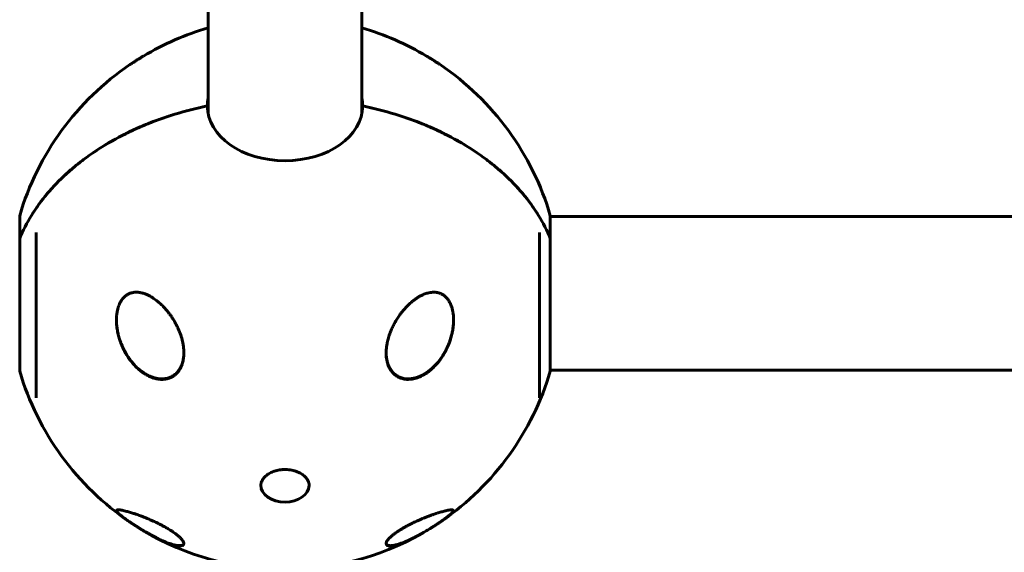
# Model space of a CAD drawing. Units: millimetres. Extents: x -5729 to 4689, y -3852 to 3852.
# Drawn here: x 637 to 1002, y 424 to 622 of the extents above; entities that cross this region are included whole.
import ezdxf

# ---------------------------------------------------------------- set-up
doc = ezdxf.new("R2010")
doc.units = ezdxf.units.MM
doc.linetypes.add('K5LT_BASIC', pattern=[0])

msp = doc.modelspace()

# ---------------------------------------------------------------- linework, layer by layer
at = {"color": 150, "linetype": 'K5LT_BASIC', "lineweight": 60}
for p, q in [((707.13, 757.42), (707.13, 587.06)), ((764.13, 757.42), (764.13, 587.06)), ((637.26, 540.8), (637.26, 549.23)), ((637.26, 549.23), (637.26, 540.8)), ((834, 540.8), (834, 549.23)), ((834, 548.93), (1250.26, 548.93)), ((637.26, 540.8), (637.26, 491.63)), ((643.33, 481.68), (643.33, 543.06)), ((829.93, 481.68), (829.93, 543.06)), ((834, 491.63), (834, 540.8)), ((637.26, 491.64), (637.26, 500.07)), ((834, 491.93), (1250.26, 491.93)), ((834, 491.93), (834, 491.63))]:
    msp.add_line(p, q, dxfattribs=at)
for centre, start, end in [((735.63, 520.43), 106.1438, 120.8163), ((735.63, 520.43), 59.1837, 73.8562), ((735.63, 520.43), 124.1233, 163.6816), ((735.63, 520.43), 16.3184, 55.8767), ((735.63, 520.43), 196.3184, 235.8767), ((735.63, 520.43), 304.613, 343.6816), ((735.61, 520.45), 236.1041, 239.0473), ((735.61, 520.41), 301.065, 303.9785), ((735.63, 520.43), 239.2111, 299.6878)]:
    msp.add_arc(centre, 102.5, start, end, dxfattribs=at)
for centre, major_axis, ratio, start_param, end_param in [((735.63, 589.99), (-28.8, 0), 0.707107, 6.138722, 6.283185), ((735.63, 589.99), (-28.8, 0), 0.707107, 3.141593, 3.286056), ((735.63, 589.99), (28.8, 0), 0.707107, 3.141593, 6.283185), ((735.63, 583.48), (-29.8, 0), 0.707107, -0.296463, -0.266648), ((735.63, 583.48), (-29.8, 0), 0.707107, 3.408241, 3.438055), ((735.63, 449.37), (9, 0), 0.707107, 3.141593, 4.712389), ((735.63, 449.37), (9, 0), 0.707107, 4.712389, 6.254232), ((788.31, 432.73), (0.103, -0.171), 0.238148, 6.283183, 6.283456)]:
    msp.add_ellipse(centre, major_axis=major_axis, ratio=ratio, start_param=start_param, end_param=end_param, dxfattribs=at)
for points, knots in [([(683.09, 608.44), (682.93, 608.34), (682.46, 608.06), (681.63, 607.55), (680.87, 607.08), (680.07, 606.56), (679.22, 606.01), (678.48, 605.52), (678.09, 605.26)], [0, 0, 0, 0, 0.88829, 2.505071, 4.440354, 4.91859, 6.810336, 9, 9, 9, 9]), ([(793.08, 605.32), (792.78, 605.52), (792.18, 605.93), (791.49, 606.38), (790.73, 606.87), (789.9, 607.39), (788.92, 608), (788.32, 608.35), (788.1, 608.48)], [0, 0, 0, 0, 1.695748, 3.378761, 3.731483, 5.781279, 7.807022, 9, 9, 9, 9]), ([(706.83, 589.99), (702.7, 589.13), (698.67, 588.1), (692.77, 586.29), (690.83, 585.64), (687.96, 584.6), (687.01, 584.24), (685.13, 583.51), (684.2, 583.13), (679.61, 581.2), (676.09, 579.5), (669.39, 575.82), (666.19, 573.83), (662.41, 571.15), (661.66, 570.61), (660.19, 569.5), (659.46, 568.94), (657.34, 567.23), (655.97, 566.07), (652.06, 562.5), (649.67, 560.01), (645.33, 554.85), (643.38, 552.16), (639.94, 546.58), (638.47, 543.72), (637.26, 540.8)], [0, 0, 0, 0, 0.0128559, 0.0128559, 0.0192839, 0.0192839, 0.0224978, 0.0224978, 0.0257118, 0.0257118, 0.0385677, 0.0385677, 0.0514237, 0.0514237, 0.0546376, 0.0546376, 0.0578516, 0.0578516, 0.0642796, 0.0642796, 0.0771355, 0.0771355, 0.0899914, 0.0899914, 0.1028473, 0.1028473, 0.1028473, 0.1028473]), ([(637.26, 540.8), (638.48, 543.72), (639.94, 546.57), (643.33, 552.09), (645.27, 554.77), (648.53, 558.67), (649.68, 559.94), (651.49, 561.83), (652.11, 562.45), (653.38, 563.69), (654.03, 564.29), (657.32, 567.29), (660.14, 569.55), (666.16, 573.8), (669.35, 575.8), (673.58, 578.12), (674.44, 578.58), (676.18, 579.48), (677.06, 579.92), (679.73, 581.2), (681.54, 582.01), (687.06, 584.33), (690.85, 585.7), (698.67, 588.1), (702.69, 589.13), (706.83, 589.99)], [0, 0, 0, 0, 0.0127643, 0.0127643, 0.0255285, 0.0255285, 0.0319107, 0.0319107, 0.0351017, 0.0351017, 0.0382928, 0.0382928, 0.051057, 0.051057, 0.0638213, 0.0638213, 0.0670124, 0.0670124, 0.0702034, 0.0702034, 0.0765856, 0.0765856, 0.0893498, 0.0893498, 0.1021141, 0.1021141, 0.1021141, 0.1021141]), ([(706.88, 588.89), (706.88, 588.94), (706.88, 588.99), (706.91, 589.29), (706.94, 589.56), (707.02, 590.11), (707.07, 590.41), (707.13, 590.7)], [0.5035384, 0.5035384, 0.5035384, 0.5035384, 0.568538, 0.568538, 0.9357821, 0.9357821, 1.3506969, 1.3506969, 1.3506969, 1.3506969]), ([(764.13, 590.7), (764.21, 590.19), (764.32, 589.68), (764.37, 589.13), (764.38, 589.08), (764.38, 588.99), (764.39, 588.94), (764.39, 588.89)], [27.6487164, 27.6487164, 27.6487164, 27.6487164, 28.3653277, 28.3653277, 28.4312726, 28.4312726, 28.4963171, 28.4963171, 28.4963171, 28.4963171]), ([(834, 540.8), (832.79, 543.72), (831.33, 546.57), (827.94, 552.09), (826, 554.77), (822.74, 558.67), (821.59, 559.94), (819.77, 561.83), (819.15, 562.45), (817.89, 563.69), (817.24, 564.29), (813.95, 567.29), (811.13, 569.55), (805.11, 573.8), (801.92, 575.8), (797.69, 578.12), (796.83, 578.58), (795.09, 579.48), (794.21, 579.92), (791.54, 581.2), (789.73, 582.01), (784.21, 584.33), (780.42, 585.7), (772.6, 588.1), (768.58, 589.13), (764.43, 589.99)], [0, 0, 0, 0, 0.0127643, 0.0127643, 0.0255285, 0.0255285, 0.0319107, 0.0319107, 0.0351017, 0.0351017, 0.0382928, 0.0382928, 0.051057, 0.051057, 0.0638213, 0.0638213, 0.0670124, 0.0670124, 0.0702034, 0.0702034, 0.0765856, 0.0765856, 0.0893498, 0.0893498, 0.1021141, 0.1021141, 0.1021141, 0.1021141]), ([(764.43, 589.99), (768.57, 589.13), (772.6, 588.1), (778.49, 586.29), (780.44, 585.64), (783.31, 584.6), (784.26, 584.24), (786.14, 583.51), (787.07, 583.13), (791.66, 581.2), (795.18, 579.5), (801.88, 575.82), (805.07, 573.83), (808.86, 571.15), (809.61, 570.61), (811.08, 569.5), (811.8, 568.94), (813.93, 567.23), (815.29, 566.07), (819.21, 562.5), (821.6, 560.01), (825.94, 554.85), (827.89, 552.16), (831.33, 546.58), (832.79, 543.72), (834, 540.8)], [0, 0, 0, 0, 0.0128559, 0.0128559, 0.0192839, 0.0192839, 0.0224978, 0.0224978, 0.0257118, 0.0257118, 0.0385677, 0.0385677, 0.0514237, 0.0514237, 0.0546376, 0.0546376, 0.0578516, 0.0578516, 0.0642796, 0.0642796, 0.0771355, 0.0771355, 0.0899914, 0.0899914, 0.1028473, 0.1028473, 0.1028473, 0.1028473]), ([(673.13, 510.51), (673.13, 510.95), (673.16, 511.63), (673.24, 512.58), (673.35, 513.34), (673.52, 514.23), (673.72, 515.01), (673.98, 515.81), (674.26, 516.5), (674.58, 517.14), (674.89, 517.67), (675.21, 518.15), (675.55, 518.58), (675.87, 518.92), (676.17, 519.21), (676.5, 519.5), (676.89, 519.79), (677.3, 520.04), (677.74, 520.27), (678.18, 520.45), (678.69, 520.62), (679.24, 520.75), (679.76, 520.82), (680.31, 520.86), (680.83, 520.85), (681.37, 520.81), (681.78, 520.75), (682.19, 520.68), (682.76, 520.54), (683.38, 520.36), (684.05, 520.11), (684.78, 519.8), (685.58, 519.39), (686.33, 518.95), (686.98, 518.52), (687.6, 518.09), (688.2, 517.63), (688.72, 517.19), (689.24, 516.75), (689.84, 516.2), (690.5, 515.54), (691.23, 514.75), (691.98, 513.88), (692.75, 512.9), (693.45, 511.92), (694.07, 510.98), (694.68, 509.99), (695.26, 508.93), (695.81, 507.82), (696.32, 506.67), (696.68, 505.76), (697.17, 504.36), (697.58, 502.96), (697.89, 501.32), (698.05, 500.14), (698.12, 499.16), (698.13, 498.57), (698.13, 498.34)], [0, 0, 0, 0, 1.630691, 2.476893, 3.517603, 4.457005, 5.852343, 6.559614, 7.625564, 8.675129, 9.35669, 10.020291, 10.96289, 11.55274, 11.92996, 12.66395, 13.358956, 13.953083, 14.71303, 15.476416, 15.989647, 17.043321, 17.885592, 18.280116, 19.423677, 20.135117, 20.564213, 21.214451, 21.879843, 23.048993, 23.933147, 24.80957, 26.32669, 27.588997, 28.296271, 29.407645, 30.580964, 31.266358, 32.038003, 33.204118, 34.392449, 35.602775, 37.257855, 38.727245, 40.216399, 41.722421, 42.897324, 44.475758, 46.122054, 47.416867, 49.045801, 49.709248, 52.776892, 54.360703, 55.815231, 57.15056, 58, 58, 58, 58]), ([(773.13, 498.34), (773.13, 498.75), (773.16, 499.43), (773.27, 500.55), (773.46, 501.86), (773.84, 503.52), (774.33, 505.08), (774.89, 506.54), (775.48, 507.9), (776.27, 509.44), (777.18, 510.98), (778.08, 512.31), (778.94, 513.45), (779.72, 514.39), (780.58, 515.34), (781.37, 516.14), (782.08, 516.79), (782.74, 517.37), (783.5, 517.97), (784.35, 518.57), (785.06, 519.02), (785.86, 519.48), (786.64, 519.87), (787.5, 520.22), (788.1, 520.42), (789.04, 520.69), (789.94, 520.84), (790.88, 520.86), (791.4, 520.83), (791.85, 520.78), (792.24, 520.7), (792.57, 520.62), (792.91, 520.51), (793.25, 520.39), (793.62, 520.23), (794.03, 520.01), (794.42, 519.76), (794.79, 519.48), (795.1, 519.21), (795.48, 518.85), (795.8, 518.48), (796.1, 518.08), (796.37, 517.68), (796.68, 517.16), (797.01, 516.49), (797.31, 515.75), (797.61, 514.83), (797.8, 514.02), (797.97, 513.03), (798.1, 511.97), (798.13, 511), (798.13, 510.51)], [0, 0, 0, 0, 1.35878, 2.284544, 3.713251, 5.706501, 7.86935, 9.01038, 10.81106, 12.709497, 14.663951, 16.674401, 18.038823, 19.409818, 20.775968, 22.35017, 23.236792, 24.115568, 25.393747, 26.618432, 27.783459, 28.397991, 29.955336, 30.940284, 31.857391, 32.290526, 34.632551, 35.302882, 35.942981, 36.641572, 37.053727, 37.485853, 37.961007, 38.431517, 38.895603, 39.490723, 40.198044, 40.648438, 41.225186, 41.721571, 42.564644, 43.025237, 43.489938, 44.286584, 45.157341, 46.063287, 47.031638, 48.451025, 48.826538, 50.372377, 52, 52, 52, 52]), ([(688.11, 488.9), (687.67, 488.98), (687.23, 489.1), (686.58, 489.3), (686.36, 489.38), (686.01, 489.52), (685.87, 489.57), (685.59, 489.69), (685.45, 489.75), (685.18, 489.88), (685.04, 489.94), (684.86, 490.03), (684.81, 490.06), (684.71, 490.11), (684.67, 490.13), (684.59, 490.17), (684.56, 490.18), (684.51, 490.21), (684.48, 490.23), (684.43, 490.26), (684.4, 490.27), (684.35, 490.3), (684.33, 490.31), (684.28, 490.34), (684.26, 490.35), (684.21, 490.38), (684.19, 490.39), (684.14, 490.42), (684.11, 490.43), (684.06, 490.47), (684.03, 490.48), (683.98, 490.51), (683.95, 490.53), (683.89, 490.57), (683.85, 490.59), (683.77, 490.64), (683.73, 490.66), (683.62, 490.73), (683.55, 490.77), (683.41, 490.87), (683.33, 490.91), (683.1, 491.07), (682.95, 491.17), (682.6, 491.42), (682.41, 491.56), (682.17, 491.75), (682.11, 491.8), (681.94, 491.93), (681.83, 492.02), (681.5, 492.29), (681.28, 492.48), (680.65, 493.05), (680.23, 493.46), (679.57, 494.17), (679.31, 494.46), (678.6, 495.3), (678.17, 495.87), (677.35, 497.03), (676.97, 497.63), (676.25, 498.87), (675.92, 499.5), (675.32, 500.75), (675.06, 501.37), (674.59, 502.6), (674.37, 503.21), (674.01, 504.4), (673.86, 504.97), (673.6, 506.1), (673.49, 506.65), (673.33, 507.73), (673.26, 508.24), (673.2, 508.91), (673.19, 509.06), (673.18, 509.25), (673.18, 509.29), (673.17, 509.34), (673.17, 509.35), (673.17, 509.37), (673.17, 509.37), (673.17, 509.37), (673.17, 509.38), (673.17, 509.38), (673.17, 509.38), (673.17, 509.39), (673.17, 509.39), (673.17, 509.4), (673.17, 509.4), (673.17, 509.42), (673.17, 509.43), (673.17, 509.47), (673.16, 509.49), (673.16, 509.55), (673.16, 509.6), (673.15, 509.73), (673.15, 509.82), (673.14, 510.12), (673.14, 510.33), (673.13, 510.54)], [0, 0, 0, 0, 2.252337, 2.252337, 3.399657, 3.399657, 4.140785, 4.140785, 4.881913, 4.881913, 5.623041, 5.623041, 5.881278, 5.881278, 6.139514, 6.139514, 6.290376, 6.290376, 6.441237, 6.441237, 6.592099, 6.592099, 6.719612, 6.719612, 6.847125, 6.847125, 6.974639, 6.974639, 7.124087, 7.124087, 7.273536, 7.273536, 7.422985, 7.422985, 7.640634, 7.640634, 7.858283, 7.858283, 8.27214, 8.27214, 8.685996, 8.685996, 9.59236, 9.59236, 10.718811, 10.718811, 11.077295, 11.077295, 11.75235, 11.75235, 13.102459, 13.102459, 15.802679, 15.802679, 17.618281, 17.618281, 20.92636, 20.92636, 24.223259, 24.223259, 27.498079, 27.498079, 30.550693, 30.550693, 33.51348, 33.51348, 36.227844, 36.227844, 38.79836, 38.79836, 41.183014, 41.183014, 41.878125, 41.878125, 42.062509, 42.062509, 42.108605, 42.108605, 42.120129, 42.120129, 42.131653, 42.131653, 42.139275, 42.139275, 42.152567, 42.152567, 42.178176, 42.178176, 42.228907, 42.228907, 42.330123, 42.330123, 42.532434, 42.532434, 42.936995, 42.936995, 43.906063, 43.906063, 43.906063, 43.906063]), ([(685.63, 489.5), (685.34, 489.63), (684.74, 489.91), (683.88, 490.4), (683.03, 490.95), (682.06, 491.66), (680.84, 492.7), (679.82, 493.74), (678.84, 494.88), (677.99, 495.96), (677.1, 497.3), (676.26, 498.72), (675.51, 500.19), (674.88, 501.69), (674.34, 503.18), (673.96, 504.45), (673.67, 505.67), (673.48, 506.65), (673.33, 507.58), (673.23, 508.46), (673.15, 509.43), (673.13, 510.11), (673.13, 510.51)], [0, 0, 0, 0, 0.91963, 1.847371, 2.786626, 3.735191, 5.173837, 7.158074, 7.670046, 9.234555, 10.854103, 11.955298, 13.610318, 15.232107, 16.279164, 17.786422, 18.721907, 19.597015, 20.420933, 21.202596, 21.94145, 23, 23, 23, 23]), ([(798.13, 510.55), (798.13, 510.34), (798.13, 510.13), (798.12, 509.86), (798.12, 509.81), (798.11, 509.7), (798.11, 509.65), (798.11, 509.54), (798.1, 509.49), (798.09, 509.33), (798.09, 509.22), (798.06, 508.9), (798.05, 508.69), (797.98, 508.05), (797.93, 507.63), (797.78, 506.71), (797.69, 506.21), (797.46, 505.17), (797.32, 504.63), (797, 503.52), (796.81, 502.95), (796.38, 501.79), (796.13, 501.18), (795.59, 499.98), (795.29, 499.38), (794.63, 498.18), (794.27, 497.58), (793.49, 496.4), (793.07, 495.82), (792.17, 494.69), (791.7, 494.15), (791.05, 493.47), (790.89, 493.32), (790.44, 492.89), (790.15, 492.61), (789.76, 492.28), (789.68, 492.22), (789.53, 492.08), (789.45, 492.02), (789.22, 491.83), (789.06, 491.71), (788.75, 491.47), (788.59, 491.36), (788.27, 491.13), (788.11, 491.02), (787.78, 490.81), (787.62, 490.71), (787.41, 490.58), (787.36, 490.55), (787.28, 490.5), (787.23, 490.47), (787.16, 490.43), (787.13, 490.42), (787.08, 490.39), (787.05, 490.37), (787, 490.34), (786.98, 490.33), (786.94, 490.31), (786.91, 490.29), (786.87, 490.27), (786.84, 490.26), (786.8, 490.23), (786.77, 490.22), (786.72, 490.19), (786.7, 490.18), (786.65, 490.15), (786.62, 490.14), (786.56, 490.1), (786.52, 490.08), (786.44, 490.05), (786.41, 490.03), (786.33, 489.99), (786.29, 489.97), (786.21, 489.93), (786.18, 489.91), (786.03, 489.84), (785.91, 489.79), (785.68, 489.69), (785.57, 489.64), (785.34, 489.54), (785.23, 489.5), (784.74, 489.31), (784.36, 489.19), (783.52, 488.96), (783.05, 488.86), (782.29, 488.76), (782, 488.74), (781.35, 488.71), (781, 488.71), (780.34, 488.76), (780.03, 488.8), (779.45, 488.91), (779.17, 488.98), (778.65, 489.14), (778.4, 489.23), (777.93, 489.44), (777.7, 489.55), (777.27, 489.79), (777.06, 489.92), (776.66, 490.2), (776.47, 490.35), (776.11, 490.65), (775.94, 490.82), (775.6, 491.16), (775.44, 491.34), (775.14, 491.73), (774.99, 491.93), (774.71, 492.34), (774.58, 492.56), (774.34, 493.01), (774.22, 493.25), (774.01, 493.73), (773.91, 493.99), (773.72, 494.51), (773.64, 494.79), (773.5, 495.31), (773.45, 495.55), (773.4, 495.79)], [0.049378, 0.049378, 0.049378, 0.049378, 0.762105, 0.762105, 0.942514, 0.942514, 1.122923, 1.122923, 1.302583, 1.302583, 1.661904, 1.661904, 2.378433, 2.378433, 3.803037, 3.803037, 5.498502, 5.498502, 7.364424, 7.364424, 9.376772, 9.376772, 11.531611, 11.531611, 13.780749, 13.780749, 16.145873, 16.145873, 18.578686, 18.578686, 21.042794, 21.042794, 21.792525, 21.792525, 23.190092, 23.190092, 23.54725, 23.54725, 23.904407, 23.904407, 24.590092, 24.590092, 25.275777, 25.275777, 25.961462, 25.961462, 26.647147, 26.647147, 26.827654, 26.827654, 27.008162, 27.008162, 27.117474, 27.117474, 27.226786, 27.226786, 27.319514, 27.319514, 27.412242, 27.412242, 27.504971, 27.504971, 27.605947, 27.605947, 27.706923, 27.706923, 27.807899, 27.807899, 27.960636, 27.960636, 28.113374, 28.113374, 28.266111, 28.266111, 28.418848, 28.418848, 28.865965, 28.865965, 29.313081, 29.313081, 29.760198, 29.760198, 31.206814, 31.206814, 32.962849, 32.962849, 34.04748, 34.04748, 35.382077, 35.382077, 36.543008, 36.543008, 37.63, 37.63, 38.65674, 38.65674, 39.626906, 39.626906, 40.563363, 40.563363, 41.474857, 41.474857, 42.37713, 42.37713, 43.293701, 43.293701, 44.214384, 44.214384, 45.146848, 45.146848, 46.103629, 46.103629, 47.092028, 47.092028, 48.113461, 48.113461, 49, 49, 49, 49]), ([(798.13, 510.51), (798.13, 510.4), (798.13, 510.2), (798.13, 509.89), (798.1, 509.28), (798.03, 508.38), (797.9, 507.3), (797.73, 506.3), (797.52, 505.34), (797.23, 504.18), (796.84, 502.94), (796.39, 501.7), (795.84, 500.4), (795.13, 498.94), (794.2, 497.32), (793.25, 495.93), (792.14, 494.51), (791.1, 493.36), (789.99, 492.32), (789.15, 491.62), (788.3, 490.99), (787.42, 490.42), (786.54, 489.92), (785.94, 489.63), (785.63, 489.5)], [0, 0, 0, 0, 0.323562, 0.579904, 0.876082, 2.09013, 3.187389, 3.985712, 5.00774, 5.993338, 7.425951, 8.736222, 9.776752, 11.466836, 13.419859, 15.191976, 16.36329, 18.648614, 19.755641, 20.839988, 21.908576, 22.956574, 23.98735, 25, 25, 25, 25]), ([(698.13, 498.34), (698.13, 498.23), (698.13, 497.99), (698.11, 497.44), (698.06, 496.7), (697.93, 495.81), (697.76, 495.02), (697.57, 494.35), (697.33, 493.66), (697.06, 493.01), (696.68, 492.3), (696.32, 491.74), (695.89, 491.18), (695.47, 490.71), (694.96, 490.24), (694.43, 489.84), (693.87, 489.48), (693.28, 489.19), (692.66, 488.94), (691.99, 488.74), (691.21, 488.59), (690.45, 488.52), (689.82, 488.52), (688.99, 488.56), (688.12, 488.69), (687.01, 488.98), (686.27, 489.23), (685.77, 489.44), (685.63, 489.5)], [0, 0, 0, 0, 0.491982, 0.993871, 2.363111, 3.730773, 4.90548, 5.932442, 6.824273, 8.223486, 9.129297, 10.546852, 11.310306, 12.439518, 13.536141, 14.601782, 15.655935, 16.712784, 17.785994, 18.892791, 20.036391, 21.594581, 22.512953, 23.037736, 25.475444, 26.569907, 28.315232, 29, 29, 29, 29]), ([(698.13, 498.46), (698.13, 498.4), (698.13, 498.34), (698.13, 498.1), (698.12, 497.93), (698.11, 497.71), (698.11, 497.68), (698.1, 497.54), (698.09, 497.44), (698.08, 497.31), (698.08, 497.29), (698.08, 497.26), (698.08, 497.25), (698.08, 497.24), (698.08, 497.23), (698.07, 497.22), (698.07, 497.22), (698.07, 497.2), (698.07, 497.18), (698.07, 497.15), (698.07, 497.12), (698.06, 497.05), (698.05, 497), (698.04, 496.86), (698.03, 496.76), (697.99, 496.47), (697.96, 496.28), (697.87, 495.77), (697.8, 495.46), (697.65, 494.87), (697.57, 494.58), (697.38, 494.03), (697.28, 493.77), (697.05, 493.26), (696.94, 493.02), (696.68, 492.56), (696.55, 492.33), (696.27, 491.91), (696.12, 491.71), (695.81, 491.33), (695.65, 491.15), (695.32, 490.8), (695.14, 490.64), (694.78, 490.33), (694.59, 490.18), (694.2, 489.91), (694, 489.79), (693.59, 489.56), (693.37, 489.45), (692.91, 489.25), (692.67, 489.16), (692.18, 489.01), (691.92, 488.94), (691.38, 488.83), (691.1, 488.79), (690.51, 488.73), (690.2, 488.71), (689.55, 488.72), (689.21, 488.74), (688.61, 488.81), (688.36, 488.85), (688.11, 488.9)], [0.241545, 0.241545, 0.241545, 0.241545, 0.600867, 0.600867, 1.669074, 1.669074, 1.895546, 1.895546, 2.503198, 2.503198, 2.65511, 2.65511, 2.693089, 2.693089, 2.731067, 2.731067, 2.768463, 2.768463, 2.842964, 2.842964, 2.991822, 2.991822, 3.289536, 3.289536, 3.884674, 3.884674, 5.074367, 5.074367, 7.039443, 7.039443, 8.902167, 8.902167, 10.706462, 10.706462, 12.402766, 12.402766, 14.074347, 14.074347, 15.709681, 15.709681, 17.309191, 17.309191, 18.892947, 18.892947, 20.481913, 20.481913, 22.054924, 22.054924, 23.689476, 23.689476, 25.401195, 25.401195, 27.178149, 27.178149, 29.051235, 29.051235, 31.107561, 31.107561, 33.3281, 33.3281, 35, 35, 35, 35]), ([(773.4, 495.79), (773.36, 495.98), (773.33, 496.16), (773.27, 496.52), (773.25, 496.71), (773.23, 496.9), (773.23, 496.9), (773.22, 496.94), (773.22, 496.97), (773.21, 497.04), (773.21, 497.06), (773.2, 497.11), (773.2, 497.13), (773.2, 497.16), (773.2, 497.18), (773.2, 497.2), (773.19, 497.21), (773.19, 497.23), (773.19, 497.24), (773.19, 497.26), (773.19, 497.26), (773.19, 497.27), (773.19, 497.28), (773.19, 497.29), (773.19, 497.29), (773.19, 497.29), (773.19, 497.3), (773.19, 497.3), (773.19, 497.3), (773.19, 497.31), (773.19, 497.31), (773.19, 497.31), (773.19, 497.31), (773.19, 497.31), (773.19, 497.32), (773.19, 497.32), (773.19, 497.32), (773.19, 497.32), (773.19, 497.32), (773.18, 497.32), (773.18, 497.33), (773.18, 497.33), (773.18, 497.34), (773.18, 497.35), (773.18, 497.36), (773.18, 497.39), (773.18, 497.4), (773.17, 497.46), (773.17, 497.49), (773.16, 497.6), (773.16, 497.67), (773.15, 497.89), (773.14, 498.03), (773.14, 498.27), (773.14, 498.37), (773.13, 498.46)], [0, 0, 0, 0, 5.8, 5.8, 11.6, 11.6, 11.69636, 11.69636, 12.792706, 12.792706, 13.611745, 13.611745, 14.223619, 14.223619, 14.680726, 14.680726, 15.022215, 15.022215, 15.277328, 15.277328, 15.467914, 15.467914, 15.610293, 15.610293, 15.716659, 15.716659, 15.796122, 15.796122, 15.855485, 15.855485, 15.899833, 15.899833, 15.932964, 15.932964, 15.966095, 15.966095, 15.987446, 15.987446, 16.024258, 16.024258, 16.094937, 16.094937, 16.234823, 16.234823, 16.513859, 16.513859, 17.070458, 17.070458, 18.180711, 18.180711, 20.395326, 20.395326, 24.812777, 24.812777, 27.748098, 27.748098, 27.748098, 27.748098]), ([(785.63, 489.5), (785.32, 489.37), (784.7, 489.12), (783.75, 488.84), (782.82, 488.64), (781.83, 488.52), (780.96, 488.51), (780.14, 488.58), (779.46, 488.7), (778.73, 488.9), (778.06, 489.15), (777.42, 489.47), (776.8, 489.86), (776.23, 490.31), (775.7, 490.82), (775.23, 491.36), (774.81, 491.94), (774.47, 492.51), (774.17, 493.11), (773.91, 493.72), (773.67, 494.41), (773.44, 495.27), (773.25, 496.31), (773.15, 497.37), (773.13, 498.05), (773.13, 498.34)], [0, 0, 0, 0, 1.372284, 2.713431, 4.021071, 5.287798, 6.89914, 7.675475, 8.796448, 9.867799, 10.904152, 11.89252, 12.999374, 14.04164, 15.030126, 16.131348, 17.059213, 18.052482, 18.904232, 19.821914, 20.72805, 21.871106, 23.37116, 24.871487, 26, 26, 26, 26]), ([(726.63, 449.01), (726.63, 449.16), (726.64, 449.3), (726.67, 449.54), (726.68, 449.62), (726.71, 449.76), (726.72, 449.83), (726.75, 449.96), (726.76, 450.02), (726.81, 450.21), (726.86, 450.34), (726.96, 450.62), (727.03, 450.77), (727.17, 451.05), (727.23, 451.17), (727.41, 451.45), (727.51, 451.61), (727.75, 451.92), (727.89, 452.08), (728.08, 452.29), (728.14, 452.35), (728.35, 452.56), (728.53, 452.72), (728.9, 453.02), (729.11, 453.17), (729.54, 453.46), (729.78, 453.61), (730.28, 453.88), (730.54, 454.01), (730.83, 454.13), (730.84, 454.13), (731.11, 454.24), (731.37, 454.34), (731.66, 454.45), (731.68, 454.45), (732.02, 454.57), (732.34, 454.66), (732.97, 454.81), (733.28, 454.87), (733.59, 454.92)], [0, 0, 0, 0, 0.592639, 0.592639, 0.923783, 0.923783, 1.181059, 1.181059, 1.438334, 1.438334, 1.952884, 1.952884, 2.575808, 2.575808, 3.086845, 3.086845, 3.748547, 3.748547, 4.435898, 4.435898, 4.687775, 4.687775, 5.413381, 5.413381, 6.171108, 6.171108, 6.957781, 6.957781, 7.774083, 7.774083, 7.801333, 7.801333, 8.554212, 8.554212, 8.619607, 8.619607, 9.489849, 9.489849, 10.285699, 10.285699, 10.285699, 10.285699]), ([(733.59, 454.92), (733.6, 454.92), (733.61, 454.92), (733.7, 454.94), (733.77, 454.95), (733.93, 454.97), (734.01, 454.98), (734.27, 455.01), (734.44, 455.03), (734.96, 455.07), (735.31, 455.08), (735.73, 455.08), (735.81, 455.08), (736.27, 455.07), (736.65, 455.05), (737.41, 454.96), (737.77, 454.91), (738.48, 454.77), (738.83, 454.68), (739.32, 454.54), (739.48, 454.49), (739.79, 454.38), (739.95, 454.33), (740.21, 454.22), (740.32, 454.18), (740.61, 454.06), (740.79, 453.97), (741.23, 453.75), (741.49, 453.61), (741.96, 453.31), (742.18, 453.16), (742.59, 452.84), (742.78, 452.68), (743.12, 452.36), (743.28, 452.19), (743.56, 451.87), (743.69, 451.7), (743.91, 451.38), (744.01, 451.22), (744.18, 450.9), (744.26, 450.74), (744.36, 450.47), (744.4, 450.37), (744.48, 450.12), (744.52, 449.97), (744.58, 449.66), (744.61, 449.51), (744.63, 449.24), (744.63, 449.13), (744.63, 449.01)], [0, 0, 0, 0, 0.029995, 0.029995, 0.216773, 0.216773, 0.433545, 0.433545, 0.867091, 0.867091, 1.734182, 1.734182, 1.920959, 1.920959, 2.885139, 2.885139, 3.821456, 3.821456, 4.729493, 4.729493, 5.163967, 5.163967, 5.612874, 5.612874, 5.916821, 5.916821, 6.466074, 6.466074, 7.294128, 7.294128, 8.08983, 8.08983, 8.85576, 8.85576, 9.590312, 9.590312, 10.291514, 10.291514, 10.964209, 10.964209, 11.613722, 11.613722, 12.027562, 12.027562, 12.640582, 12.640582, 13.245255, 13.245255, 13.714301, 13.714301, 13.714301, 13.714301]), ([(673.13, 439.8), (673.13, 439.82), (673.14, 439.89), (673.2, 439.98), (673.31, 440.05), (673.46, 440.09), (673.61, 440.12), (673.79, 440.13), (674.02, 440.12), (674.34, 440.1), (674.76, 440.05), (675.29, 439.96), (676.02, 439.8), (676.83, 439.6), (677.62, 439.38), (678.36, 439.17), (679.25, 438.89), (680.2, 438.58), (681.17, 438.24), (681.88, 437.98), (682.83, 437.62), (684.02, 437.16), (685.48, 436.54), (686.94, 435.89), (688.3, 435.25), (689.65, 434.56), (690.85, 433.92), (691.86, 433.34), (692.71, 432.83), (693.42, 432.38), (694.15, 431.9), (694.81, 431.43), (695.31, 431.06), (695.73, 430.72), (696.13, 430.39), (696.54, 430.02), (696.93, 429.64), (697.26, 429.28), (697.64, 428.83), (697.93, 428.38), (698.1, 427.95), (698.13, 427.73), (698.13, 427.63)], [0, 0, 0, 0, 0.560697, 1.53896, 2.604619, 3.462334, 4.283977, 4.855274, 5.705747, 6.869605, 7.853543, 9.152027, 10.802556, 12.529555, 13.693116, 14.856469, 16.009068, 17.697852, 18.77626, 19.812789, 20.31392, 22.221425, 23.934062, 25.116772, 26.873528, 28.13939, 29.285575, 30.605341, 31.351944, 32.085248, 33.039048, 33.969078, 34.666247, 35.136249, 35.852888, 36.614975, 37.36171, 38.251152, 39.006389, 40.596909, 41.814171, 43, 43, 43, 43]), ([(678.16, 435.56), (677.89, 435.74), (677.42, 436.06), (676.82, 436.49), (676.29, 436.86), (675.78, 437.24), (675.31, 437.59), (674.95, 437.87), (674.6, 438.14), (674.28, 438.41), (673.96, 438.7), (673.66, 438.98), (673.39, 439.27), (673.22, 439.51), (673.15, 439.69), (673.13, 439.77), (673.13, 439.8)], [0, 0, 0, 0, 1.372517, 2.429244, 3.317168, 4.461955, 5.649371, 6.578559, 7.215646, 8.565132, 9.67605, 10.867601, 12.618398, 14.50157, 15.983825, 17, 17, 17, 17]), ([(673.48, 439.2), (673.43, 439.25), (673.39, 439.3), (673.32, 439.4), (673.29, 439.44), (673.24, 439.53), (673.22, 439.57), (673.18, 439.65), (673.17, 439.68), (673.15, 439.75), (673.14, 439.77), (673.14, 439.81), (673.14, 439.81), (673.14, 439.82), (673.14, 439.83), (673.14, 439.83)], [0, 0, 0, 0, 6.2, 6.2, 12.4, 12.4, 18.348131, 18.348131, 23.180775, 23.180775, 27.16506, 27.16506, 27.760512, 27.760512, 28.745385, 28.745385, 28.745385, 28.745385]), ([(677.89, 435.75), (677.63, 435.92), (677.39, 436.09), (676.9, 436.43), (676.67, 436.6), (676.21, 436.92), (675.99, 437.08), (675.59, 437.38), (675.41, 437.52), (675.06, 437.78), (674.89, 437.92), (674.58, 438.17), (674.43, 438.29), (674.17, 438.52), (674.05, 438.62), (673.9, 438.76), (673.85, 438.8), (673.79, 438.86), (673.77, 438.88), (673.75, 438.91), (673.74, 438.91), (673.73, 438.92), (673.73, 438.93), (673.72, 438.93), (673.72, 438.93), (673.72, 438.93), (673.72, 438.93), (673.72, 438.94), (673.72, 438.94), (673.72, 438.94), (673.72, 438.94), (673.72, 438.94), (673.72, 438.94), (673.72, 438.94), (673.72, 438.94), (673.72, 438.94), (673.72, 438.94), (673.72, 438.94), (673.71, 438.94), (673.71, 438.94), (673.71, 438.94), (673.71, 438.95), (673.7, 438.95), (673.69, 438.96), (673.69, 438.97), (673.67, 438.98), (673.66, 439), (673.63, 439.03), (673.6, 439.05), (673.55, 439.12), (673.51, 439.16), (673.48, 439.2)], [1.773223, 1.773223, 1.773223, 1.773223, 5.318358, 5.318358, 9.008689, 9.008689, 12.672764, 12.672764, 16.179034, 16.179034, 19.836834, 19.836834, 23.579716, 23.579716, 27.281704, 27.281704, 28.874858, 28.874858, 29.599353, 29.599353, 29.900516, 29.900516, 30.025704, 30.025704, 30.077744, 30.077744, 30.099376, 30.099376, 30.108368, 30.108368, 30.11736, 30.11736, 30.122615, 30.122615, 30.131257, 30.131257, 30.147139, 30.147139, 30.17867, 30.17867, 30.241615, 30.241615, 30.367271, 30.367271, 30.618116, 30.618116, 31.118872, 31.118872, 32.118516, 32.118516, 34, 34, 34, 34]), ([(773.13, 427.63), (773.13, 427.66), (773.14, 427.71), (773.16, 427.86), (773.22, 428.11), (773.37, 428.4), (773.56, 428.72), (773.78, 429.02), (774.08, 429.37), (774.41, 429.72), (774.75, 430.04), (775.13, 430.38), (775.53, 430.72), (775.97, 431.06), (776.49, 431.45), (777.04, 431.84), (777.54, 432.18), (778.12, 432.56), (778.85, 433.01), (779.62, 433.47), (780.25, 433.82), (780.95, 434.21), (781.64, 434.57), (782.6, 435.06), (783.42, 435.46), (784.54, 435.98), (785.54, 436.43), (786.42, 436.8), (787.29, 437.17), (788.31, 437.58), (789.52, 438.03), (790.78, 438.48), (791.68, 438.78), (792.52, 439.05), (793.16, 439.24), (793.95, 439.47), (794.65, 439.65), (795.35, 439.82), (795.92, 439.94), (796.43, 440.03), (796.89, 440.1), (797.33, 440.13), (797.65, 440.12), (797.85, 440.08), (797.98, 440.04), (798.07, 439.97), (798.12, 439.89), (798.13, 439.83), (798.13, 439.8)], [0, 0, 0, 0, 0.368939, 0.745314, 1.870422, 3.234892, 3.678664, 4.746201, 5.875947, 6.458074, 7.330002, 8.196495, 8.766369, 9.604733, 10.419628, 11.243231, 12.034853, 12.506436, 13.611388, 14.834162, 15.354887, 15.881924, 17.354693, 17.784252, 19.270683, 20.235992, 21.747301, 22.913111, 23.467305, 25.050053, 26.917422, 28.405321, 30.538194, 31.098515, 32.572266, 33.841303, 35.484058, 36.807144, 38.432363, 39.695582, 40.930967, 42.712419, 44.350575, 45.362819, 46.332553, 47.253251, 48.138951, 49, 49, 49, 49]), ([(798.13, 439.8), (798.13, 439.74), (798.1, 439.61), (797.92, 439.32), (797.65, 439.02), (797.29, 438.67), (796.94, 438.37), (796.53, 438.03), (796.06, 437.66), (795.68, 437.38), (795.2, 437.02), (794.64, 436.62), (794.06, 436.21), (793.55, 435.86), (793.26, 435.66), (793.13, 435.58)], [0, 0, 0, 0, 1.949246, 3.388762, 6.11223, 6.850931, 7.964269, 9.772222, 10.464711, 11.443539, 12.340624, 13.428542, 14.590954, 15.418343, 16, 16, 16, 16]), ([(798.13, 439.84), (798.13, 439.83), (798.13, 439.83), (798.13, 439.82), (798.13, 439.81), (798.12, 439.78), (798.12, 439.76), (798.1, 439.71), (798.1, 439.68), (798.07, 439.63), (798.06, 439.59), (798.02, 439.52), (798, 439.49), (797.94, 439.4), (797.91, 439.35), (797.82, 439.24), (797.77, 439.18), (797.65, 439.04), (797.57, 438.96), (797.4, 438.79), (797.3, 438.7), (797.07, 438.49), (796.93, 438.37), (796.64, 438.13), (796.48, 438), (796.15, 437.74), (795.97, 437.6), (795.58, 437.31), (795.38, 437.16), (794.95, 436.85), (794.73, 436.69), (794.29, 436.38), (794.07, 436.22), (793.83, 436.05), (793.8, 436.03), (793.59, 435.89), (793.42, 435.77), (793.23, 435.65)], [0.738716, 0.738716, 0.738716, 0.738716, 0.846611, 0.846611, 1.283519, 1.283519, 2.156908, 2.156908, 3.306441, 3.306441, 4.662104, 4.662104, 6.272255, 6.272255, 8.190874, 8.190874, 10.447176, 10.447176, 13.013934, 13.013934, 15.761026, 15.761026, 18.67589, 18.67589, 21.627254, 21.627254, 24.428127, 24.428127, 27.24271, 27.24271, 30.030771, 30.030771, 32.527931, 32.527931, 32.858564, 32.858564, 34.797181, 34.797181, 34.797181, 34.797181]), ([(677.89, 435.75), (677.98, 435.68), (678.16, 435.56), (678.42, 435.38), (678.66, 435.23), (678.88, 435.08), (679.07, 434.95), (679.25, 434.83), (679.45, 434.7), (679.72, 434.53), (679.98, 434.36), (680.23, 434.19), (680.42, 434.07), (680.64, 433.94), (680.88, 433.78), (681.14, 433.62), (681.41, 433.45), (681.67, 433.29), (681.91, 433.14), (682.13, 433), (682.33, 432.88), (682.52, 432.77), (682.71, 432.66), (682.83, 432.58), (682.89, 432.54)], [0, 0, 0, 0, 1.501429, 2.826744, 4.09692, 5.147477, 6.154531, 6.987539, 7.957717, 9.059032, 11.071818, 11.845163, 12.775561, 13.858088, 15.009175, 16.370078, 17.650813, 19.005438, 20.150756, 21.273863, 22.256218, 23.15057, 24.049146, 25, 25, 25, 25]), ([(788.41, 432.56), (788.66, 432.71), (789.01, 432.92), (789.43, 433.18), (789.67, 433.33), (789.88, 433.46), (790.1, 433.6), (790.33, 433.74), (790.58, 433.9), (790.82, 434.05), (791.03, 434.19), (791.23, 434.31), (791.43, 434.44), (791.63, 434.58), (791.83, 434.71), (792.02, 434.83), (792.22, 434.97), (792.46, 435.12), (792.74, 435.31), (792.94, 435.44), (793.04, 435.51)], [0, 0, 0, 0, 3.438431, 4.698014, 5.685416, 6.612839, 7.581219, 8.632085, 9.766699, 10.876741, 11.809959, 12.647721, 13.538743, 14.512274, 15.401914, 16.239292, 17.118872, 18.22705, 19.552208, 21, 21, 21, 21]), ([(685.63, 430.96), (685.28, 431.16), (684.47, 431.61), (683.64, 432.1), (683.17, 432.38)], [0, 0, 0, 0, 2.226402, 5, 5, 5, 5]), ([(698.13, 427.75), (698.13, 427.75), (698.13, 427.75), (698.13, 427.75), (698.13, 427.75), (698.13, 427.74), (698.12, 427.74), (698.12, 427.73), (698.12, 427.72), (698.12, 427.7), (698.12, 427.69), (698.11, 427.65), (698.1, 427.62), (698.08, 427.56), (698.07, 427.53), (698.04, 427.46), (698.03, 427.43), (697.99, 427.37), (697.97, 427.34), (697.92, 427.29), (697.9, 427.26), (697.84, 427.2), (697.81, 427.18), (697.75, 427.13), (697.71, 427.1), (697.63, 427.05), (697.58, 427.03), (697.48, 426.99), (697.43, 426.97), (697.31, 426.93), (697.24, 426.91), (697.08, 426.88), (696.99, 426.87), (696.79, 426.85), (696.68, 426.84), (696.42, 426.84), (696.27, 426.84), (695.94, 426.87), (695.75, 426.89), (695.32, 426.96), (695.07, 427), (694.51, 427.13), (694.2, 427.21), (693.49, 427.41), (693.08, 427.54), (692.21, 427.85), (691.73, 428.03), (690.71, 428.45), (690.15, 428.69), (689, 429.22), (688.41, 429.51), (687.19, 430.13), (686.56, 430.46), (685.34, 431.12), (684.77, 431.45), (683.92, 431.93), (683.67, 432.08), (683.41, 432.23)], [0.585168, 0.585168, 0.585168, 0.585168, 0.593421, 0.593421, 0.617475, 0.617475, 0.665395, 0.665395, 0.761143, 0.761143, 0.952452, 0.952452, 1.335069, 1.335069, 1.861491, 1.861491, 2.382089, 2.382089, 2.913187, 2.913187, 3.471833, 3.471833, 4.067596, 4.067596, 4.7149, 4.7149, 5.425922, 5.425922, 6.228669, 6.228669, 7.144312, 7.144312, 8.234096, 8.234096, 9.480002, 9.480002, 10.979333, 10.979333, 12.683775, 12.683775, 14.755426, 14.755426, 17.083304, 17.083304, 19.828736, 19.828736, 22.777594, 22.777594, 25.966495, 25.966495, 29.091885, 29.091885, 32.276842, 32.276842, 35.022843, 35.022843, 36.199823, 36.199823, 36.199823, 36.199823]), ([(698.13, 427.63), (698.13, 427.53), (698.11, 427.38), (698, 427.18), (697.81, 426.99), (697.43, 426.83), (696.94, 426.76), (696.38, 426.77), (695.78, 426.82), (695.09, 426.95), (694.3, 427.14), (693.54, 427.37), (692.48, 427.73), (691.59, 428.07), (690.66, 428.46), (689.71, 428.88), (688.59, 429.41), (687.42, 430), (686.54, 430.46), (685.94, 430.79), (685.63, 430.96)], [0, 0, 0, 0, 1.004791, 1.68938, 2.745905, 4.219919, 5.819262, 6.662959, 7.994479, 9.398571, 10.357297, 11.823212, 12.813114, 14.797353, 15.289658, 16.268953, 18.195432, 19.140833, 20.075371, 21, 21, 21, 21]), ([(788.41, 432.56), (787.89, 432.25), (787.38, 431.95), (786.72, 431.57), (786.56, 431.47), (785.98, 431.15), (785.56, 430.92), (784.55, 430.37), (783.96, 430.06), (782.8, 429.48), (782.24, 429.2), (781.1, 428.68), (780.53, 428.43), (779.44, 427.99), (778.93, 427.8), (778, 427.48), (777.58, 427.34), (776.81, 427.13), (776.46, 427.05), (775.87, 426.93), (775.62, 426.89), (775.17, 426.85), (774.97, 426.83), (774.64, 426.83), (774.5, 426.84), (774.26, 426.86), (774.16, 426.88), (773.98, 426.92), (773.9, 426.94), (773.77, 426.99), (773.71, 427.01), (773.61, 427.06), (773.57, 427.09), (773.49, 427.15), (773.45, 427.17), (773.39, 427.23), (773.36, 427.26), (773.31, 427.32), (773.29, 427.35), (773.25, 427.41), (773.23, 427.44), (773.2, 427.51), (773.19, 427.54), (773.17, 427.61), (773.16, 427.65), (773.15, 427.7), (773.14, 427.73), (773.14, 427.75)], [0, 0, 0, 0, 2.352378, 2.352378, 3.104077, 3.104077, 5.113901, 5.113901, 8.049401, 8.049401, 11.075591, 11.075591, 14.37746, 14.37746, 17.555347, 17.555347, 20.45833, 20.45833, 23.140539, 23.140539, 25.329291, 25.329291, 27.245818, 27.245818, 28.77214, 28.77214, 30.038995, 30.038995, 31.100363, 31.100363, 31.9607, 31.9607, 32.70467, 32.70467, 33.365278, 33.365278, 33.966158, 33.966158, 34.527405, 34.527405, 35.06408, 35.06408, 35.593032, 35.593032, 36.116981, 36.116981, 36.428458, 36.428458, 36.428458, 36.428458]), ([(783.27, 429.71), (782.93, 429.54), (782.25, 429.21), (781.12, 428.68), (780.12, 428.25), (779.11, 427.85), (778.21, 427.53), (777.24, 427.22), (776.44, 427.01), (775.84, 426.89), (775.32, 426.81), (774.78, 426.76), (774.3, 426.77), (773.82, 426.84), (773.46, 426.98), (773.24, 427.22), (773.15, 427.43), (773.13, 427.57), (773.13, 427.63)], [0, 0, 0, 0, 1.149145, 2.339666, 4.01901, 4.90824, 6.302012, 7.752106, 9.230867, 10.223878, 10.884863, 12.183003, 13.5527, 14.395231, 16.234742, 17.383507, 18.353068, 19, 19, 19, 19])]:
    msp.add_open_spline(points, degree=3, knots=knots, dxfattribs=at)
for points in [[(683.17, 432.38), (682.38, 432.84), (681.58, 433.33), (680.79, 433.84)], [(682.89, 432.54), (683.07, 432.44), (683.24, 432.34), (683.41, 432.23)]]:
    msp.add_open_spline(points, degree=3, dxfattribs=at)

doc.saveas('drawing.dxf')
